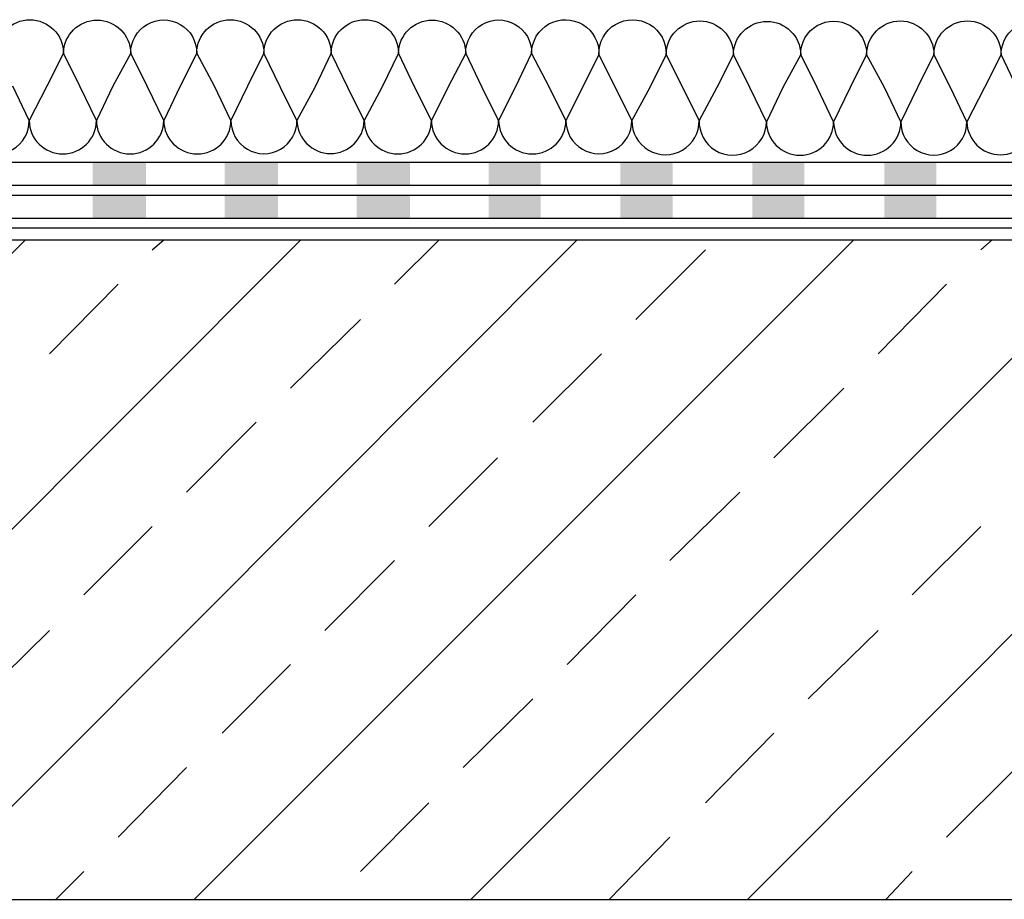
# Model space of a CAD drawing. Units: millimetres. Extents: x 5215 to 6577, y 2402 to 4391.
# Drawn here: x 6128 to 6352, y 3412 to 3612 of the extents above; entities that cross this region are included whole.
import ezdxf

# ---------------------------------------------------------------- set-up
doc = ezdxf.new("R2010")
doc.units = ezdxf.units.MM
doc.layers.add('PDF _Geometria', color=7, linetype='Continuous', true_color=0x006ddd)
doc.layers.add('PDF _Wypełnienia brył', color=7, linetype='Continuous', true_color=0xfafafa)

msp = doc.modelspace()

# ---------------------------------------------------------------- linework, layer by layer
at = {"layer": 'PDF _Geometria', "color": 7, "lineweight": 25}
for points in [[(6122.97, 3604.18, -0.996234), (6138.27, 3604.18, -0.984277), (6153.57, 3604.18, -1.01005), (6168.58, 3604.18, -0.996234), (6183.88, 3604.18, -0.996234), (6199.18, 3604.18, -0.996234), (6214.49, 3604.18, -0.984277), (6229.79, 3604.18, -1.01005), (6244.8, 3604.18, -1.014814), (6260.1, 3603.89, -1.033939), (6275.4, 3603.89, -0.996234), (6290.71, 3603.89, -0.984277), (6306.01, 3603.89, -1.01005), (6321.02, 3603.89, -0.996234), (6336.32, 3603.89, -0.996234), (6351.62, 3603.89, -0.996234), (6366.92, 3603.89, -0.984277)], [(6115.46, 3589.17, 1.028891), (6130.47, 3588.88, 0.996234), (6145.77, 3588.88, 0.996234), (6161.08, 3588.88, 0.996234), (6176.38, 3588.88, 1.01005), (6191.39, 3588.88, 0.984277), (6206.69, 3588.88, 0.996234), (6221.99, 3588.88, 0.996234), (6237.29, 3588.88, 0.996234), (6252.6, 3588.88, 1.01005), (6267.61, 3588.88, 1.022008), (6282.91, 3588.88, 1.014814), (6298.21, 3588.59, 0.996234), (6313.51, 3588.59, 0.996234), (6328.81, 3588.59, 1.01005), (6343.83, 3588.59, 0.984277), (6359.13, 3588.59, 0.996234)]]:
    msp.add_lwpolyline(points, format="xyb", dxfattribs=at)
for points in [[(6355.38, 3596.1), (6351.62, 3603.89), (6347.87, 3596.39), (6343.83, 3588.59), (6340.07, 3596.39), (6336.32, 3603.89), (6332.57, 3596.39), (6328.81, 3588.59), (6325.06, 3596.39), (6321.02, 3603.89), (6317.27, 3596.39), (6313.51, 3588.59), (6309.76, 3596.39), (6306.01, 3603.89), (6301.96, 3596.39), (6298.21, 3588.59), (6294.46, 3596.39), (6290.71, 3603.89), (6286.95, 3596.39), (6282.91, 3588.88), (6279.16, 3596.39), (6275.4, 3603.89), (6271.65, 3596.39), (6267.61, 3588.88), (6263.86, 3596.39), (6260.1, 3603.89), (6256.35, 3596.39), (6252.6, 3588.88), (6248.84, 3596.39), (6244.8, 3604.18), (6241.05, 3596.39), (6237.29, 3588.88), (6233.54, 3596.39), (6229.79, 3604.18), (6225.75, 3596.39), (6221.99, 3588.88), (6218.24, 3596.39), (6214.49, 3604.18), (6210.73, 3596.39), (6206.69, 3588.88), (6202.94, 3596.39), (6199.18, 3604.18), (6195.43, 3596.39), (6191.39, 3588.88), (6187.64, 3596.39), (6183.88, 3604.18), (6180.13, 3596.68), (6176.38, 3588.88), (6172.62, 3596.68), (6168.58, 3604.18), (6164.83, 3596.68), (6161.08, 3588.88), (6157.32, 3596.68), (6153.57, 3604.18), (6149.53, 3596.68), (6145.77, 3588.88), (6142.02, 3596.68), (6138.27, 3604.18), (6134.51, 3596.68), (6130.47, 3588.88), (6126.72, 3596.68)], [(5336.24, 3579.35), (6455.56, 3579.35)], [(5336.24, 3574.16), (6455.56, 3574.16)], [(5336.24, 3571.85), (6455.56, 3571.85)], [(5336.24, 3566.65), (6455.56, 3566.65)], [(6091.79, 3561.74), (5336.24, 3561.74), (6455.56, 3561.74)], [(5979.48, 3411.61), (6129.61, 3561.74)], [(6042.42, 3411.61), (6192.26, 3561.74)], [(6105.36, 3411.61), (6255.19, 3561.74)], [(6158.48, 3559.43), (6161.08, 3561.74)], [(6168, 3411.61), (6318.13, 3561.74)], [(6213.62, 3551.64), (6223.72, 3561.74)], [(6230.94, 3411.61), (6381.07, 3561.74)], [(6293.88, 3411.61), (6443.72, 3561.74)], [(6347, 3559.43), (6349.6, 3561.74)], [(6268.47, 3543.55), (6284.35, 3559.43)], [(6135.09, 3535.76), (6150.68, 3551.64)], [(6323.62, 3535.76), (6339.21, 3551.64)], [(6189.95, 3527.96), (6205.83, 3543.55)], [(6245.09, 3520.17), (6260.68, 3535.76)], [(6299.94, 3512.09), (6315.82, 3527.96)], [(6166.27, 3504.29), (6182.15, 3520.17)], [(6221.42, 3496.49), (6237.01, 3512.09)], [(6276.27, 3488.7), (6292.15, 3504.29)], [(6142.89, 3480.9), (6158.48, 3496.49)], [(6331.41, 3480.9), (6347, 3496.49)], [(6197.74, 3472.82), (6213.62, 3488.7)], [(6252.88, 3465.03), (6268.47, 3480.9)], [(6119.21, 3457.23), (6135.09, 3472.82)], [(6307.74, 3457.23), (6323.62, 3472.82)], [(6174.36, 3449.44), (6189.95, 3465.03)], [(6229.21, 3441.64), (6245.09, 3457.23)], [(6284.35, 3433.56), (6299.94, 3449.44)], [(6150.68, 3425.76), (6166.27, 3441.64)], [(6339.21, 3425.76), (6355.09, 3441.64)], [(6205.83, 3417.97), (6221.42, 3433.56)], [(6262.41, 3411.61), (6276.27, 3425.76)], [(6136.54, 3411.61), (6142.89, 3417.97)], [(6325.35, 3411.61), (6331.41, 3417.97)], [(5336.24, 3411.61), (6429.28, 3411.61)], [(5363.67, 3411.61), (6455.56, 3411.61)]]:
    msp.add_lwpolyline(points, dxfattribs=at)
at = {"layer": 'PDF _Geometria', "color": 95, "lineweight": 25, "true_color": 0x499549}
msp.add_lwpolyline([(6455.56, 3564.34), (5336.24, 3564.34)], dxfattribs=at)
at = {"layer": 'PDF _Wypełnienia brył', "color": 4, "lineweight": 25, "transparency": 33554559}
for points in [[(6144.91, 3579.35), (6144.91, 3574.16), (6157.03, 3579.35)], [(6144.91, 3574.16), (6157.03, 3579.35), (6157.03, 3574.16)], [(6174.93, 3579.35), (6174.93, 3574.16), (6187.06, 3579.35)], [(6174.93, 3574.16), (6187.06, 3579.35), (6187.06, 3574.16)], [(6204.96, 3579.35), (6204.96, 3574.16), (6217.08, 3579.35)], [(6204.96, 3574.16), (6217.08, 3579.35), (6217.08, 3574.16)], [(6234.98, 3579.35), (6234.98, 3574.16), (6246.82, 3579.35)], [(6234.98, 3574.16), (6246.82, 3579.35), (6246.82, 3574.16)], [(6265.01, 3579.35), (6265.01, 3574.16), (6276.85, 3579.35)], [(6265.01, 3574.16), (6276.85, 3579.35), (6276.85, 3574.16)], [(6295.04, 3579.35), (6295.04, 3574.16), (6306.87, 3579.35)], [(6295.04, 3574.16), (6306.87, 3579.35), (6306.87, 3574.16)], [(6325.06, 3579.35), (6325.06, 3574.16), (6336.9, 3579.35)], [(6325.06, 3574.16), (6336.9, 3579.35), (6336.9, 3574.16)]]:
    msp.add_solid(points, dxfattribs=at)
at = {"layer": 'PDF _Wypełnienia brył', "color": 2, "lineweight": 25, "transparency": 33554559}
for points in [[(6144.91, 3571.85), (6144.91, 3566.65), (6157.03, 3571.85)], [(6144.91, 3566.65), (6157.03, 3571.85), (6157.03, 3566.65)], [(6174.93, 3571.85), (6174.93, 3566.65), (6187.06, 3571.85)], [(6174.93, 3566.65), (6187.06, 3571.85), (6187.06, 3566.65)], [(6204.96, 3571.85), (6204.96, 3566.65), (6217.08, 3571.85)], [(6204.96, 3566.65), (6217.08, 3571.85), (6217.08, 3566.65)], [(6234.98, 3571.85), (6234.98, 3566.65), (6246.82, 3571.85)], [(6234.98, 3566.65), (6246.82, 3571.85), (6246.82, 3566.65)], [(6265.01, 3571.85), (6265.01, 3566.65), (6276.85, 3571.85)], [(6265.01, 3566.65), (6276.85, 3571.85), (6276.85, 3566.65)], [(6295.04, 3571.85), (6295.04, 3566.65), (6306.87, 3571.85)], [(6295.04, 3566.65), (6306.87, 3571.85), (6306.87, 3566.65)], [(6325.06, 3571.85), (6325.06, 3566.65), (6336.9, 3571.85)], [(6325.06, 3566.65), (6336.9, 3571.85), (6336.9, 3566.65)]]:
    msp.add_solid(points, dxfattribs=at)

doc.saveas('drawing.dxf')
